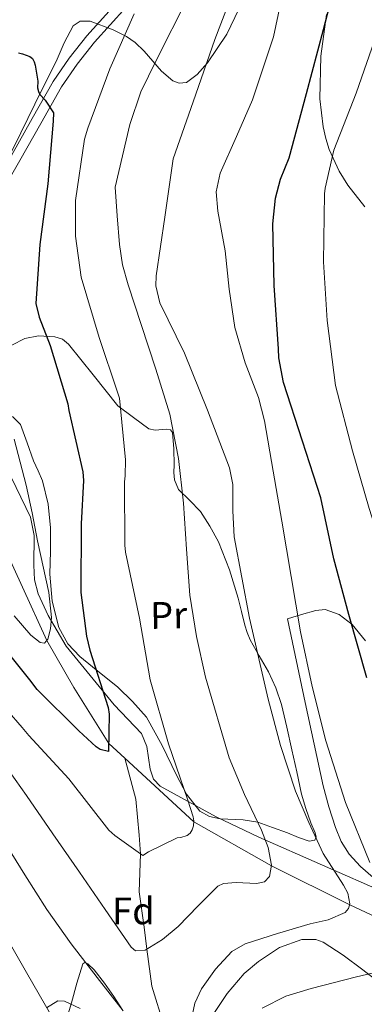
# Model space of a CAD drawing. Extents: x 641239 to 648142, y 748599 to 753369.
# Drawn here: x 647100 to 647190, y 752966 to 753225 of the extents above; entities that cross this region are included whole.
import ezdxf
from ezdxf.enums import TextEntityAlignment as Align

# ---------------------------------------------------------------- set-up
doc = ezdxf.new("R2010")
doc.units = 0
doc.header["$MEASUREMENT"] = 0
doc.linetypes.add('DGN Style 3', pattern=[111.159636, 79.39974000000001, -31.759896])
for name, color, linetype in [('Nivel 11', 7, 'Continuous'), ('Nivel 21', 7, 'Continuous'), ('Nivel 35', 7, 'Continuous'), ('Nivel 36', 7, 'Continuous'), ('Nivel 37', 7, 'Continuous'), ('Nivel 4', 7, 'Continuous'), ('Nivel 5', 7, 'Continuous'), ('Nivel 57', 7, 'Continuous')]:
    doc.layers.add(name, color=color, linetype=linetype)
doc.styles.add('Style-arial', font='arial.shx', dxfattribs={"bigfont": 'arialbig.shx'})
doc.styles.add('Style-arialn', font='arialn.shx', dxfattribs={"bigfont": 'arialnbig.shx'})

msp = doc.modelspace()

# ---------------------------------------------------------------- linework, layer by layer
at = {"layer": 'Nivel 11', "color": 142, "linetype": 'DGN Style 3', "lineweight": 13}
for points in [[(647071.0490000001, 753132.662, 987.436), (647080.658, 753118.3929999999, 987), (647090.0220000001, 753099.054, 990), (647107.067, 753061.7960000001, 995), (647114.1640000001, 753049.4979999999, 997), (647123.3260000001, 753034.817, 1000), (647127.5590000001, 753030.9210000001, 1000.948)], [(647127.5590000001, 753030.9210000001, 1000.948), (647130.4240000001, 753020.2069999999, 1002), (647131.3189999999, 753010.767, 1002), (647131.6840000001, 753005.825, 1005), (647131.3189999999, 752995.8729999999, 1007), (647132.6610000001, 752986.6429999999, 1007), (647133.321, 752980.851, 1010), (647134.675, 752971.119, 1013), (647138.4780000001, 752958.7420000001, 1013), (647140.3090000001, 752954.027, 1015), (647143.3999999999, 752944.058, 1017), (647148.844, 752932.1669999999, 1020), (647152.541, 752922.108, 1023), (647162.2490000001, 752908.8219999999, 1025), (647170.4990000001, 752898.223, 1030)], [(647127.5590000001, 753030.9210000001, 1000.948), (647145.6470000001, 753014.2749999999, 1005), (647166.068, 753002.6780000001, 1010), (647186.6070000001, 752992.531, 1015), (647210.369, 752981.257, 1020), (647224.7860000001, 752974.216, 1025), (647246.3289999999, 752966.486, 1030)]]:
    msp.add_polyline3d(points, dxfattribs=at)
at = {"layer": 'Nivel 21', "color": 7, "linetype": 'DGN Style 3', "lineweight": 0}
msp.add_polyline3d([(647097.7749999999, 753188.9890000001, 996.716), (647103.2579999999, 753198.689, 998.205), (647108.7590000001, 753208.375, 999.543), (647112.9680000001, 753214.5390000001, 1000.253), (647117.6200000001, 753220.4199999999, 1001.001), (647125.872, 753229.55, 1003.491)], dxfattribs=at)
at = {"layer": 'Nivel 21', "color": 7, "linetype": 'Continuous', "lineweight": 0}
msp.add_polyline3d([(647127.7990000001, 753227.808, 1003.491), (647119.605, 753218.7409999999, 1001.001), (647115.0619999999, 753212.9990000001, 1000.253), (647110.9650000001, 753206.9990000001, 999.543), (647105.5179999999, 753197.408, 998.205), (647100.03, 753187.699, 996.716), (647093.638, 753176.6540000001, 994.493)], dxfattribs=at)
at = {"layer": 'Nivel 35', "color": 92, "linetype": 'DGN Style 3', "lineweight": 0}
for points in [[(647157.5160000001, 753227.344, 1016.329), (647154.3090000001, 753220.815, 1015.566), (647149.3049999999, 753213.2949999999, 1014.727), (647146.6030000001, 753210.21, 1014.181), (647143.733, 753208.1869999999, 1013.397), (647141.855, 753207.959, 1012.75), (647140.1869999999, 753208.625, 1012.103), (647137.216, 753211.162, 1010.843), (647132.6499999999, 753216.351, 1008.816)], [(647190.5560000001, 753175.5819999999, 1032.637), (647186.163, 753181.206, 1031.991), (647183.825, 753184.9210000001, 1030.657), (647181.25, 753190.5590000001, 1028.111), (647180.3319999999, 753193.4950000001, 1027.145), (647179.631, 753196.564, 1026.723), (647178.77, 753203.8360000001, 1026.698), (647179.017, 753215.1000000001, 1026.911), (647180.5449999999, 753226.031, 1027.033)], [(647132.6499999999, 753216.351, 1008.816), (647130.324, 753218.6680000001, 1007.821), (647127.9739999999, 753220.246, 1006.889), (647124.4880000001, 753221.9380000001, 1005.795), (647118.4780000001, 753224.2069999999, 1004.179), (647115.8630000001, 753224.273, 1003.369), (647113.9639999999, 753223.0430000001, 1002.55), (647111.649, 753218.5819999999, 1000.468), (647109.5179999999, 753213.6470000001, 998.522), (647105.818, 753206.19, 997.366), (647100.2479999999, 753194.9780000001, 997.607), (647094.662, 753183.879, 997.592)], [(647096.476, 753107.19, 1001.055), (647102.8, 753094.1610000001, 1001.311), (647103.7860000001, 753089.308, 1000.948), (647103.6880000001, 753081.558, 999.982), (647103.8700000001, 753077.719, 999.69), (647104.784, 753074.0560000001, 999.761), (647107.408, 753068.3630000001, 1000.374), (647112.179, 753060.31, 1001.499), (647124.7960000001, 753044.95, 1003.515), (647131.923, 753037.4450000001, 1004.41), (647133.3430000001, 753034.0460000001, 1004.567), (647134.2239999999, 753028.0900000001, 1004.539), (647135.0970000001, 753025.487, 1004.567), (647136.872, 753023.6030000001, 1004.72), (647151.577, 753015.5970000001, 1006.88), (647162.79, 753010.2, 1009.252), (647196.3759999999, 752995.4410000001, 1018.356)], [(647202.4569999999, 752965.757, 1026.5), (647200.0760000001, 752967.6229999999, 1025.173), (647190.064, 752975.4040000001, 1022.129), (647184.8929999999, 752979.298, 1020.884), (647179.6030000001, 752982.679, 1019.905), (647177.686, 752983.4099999999, 1019.624), (647174.013, 752983.436, 1019.146), (647168.186, 752981.267, 1018.511), (647162.662, 752977.6640000001, 1018.046), (647158.936, 752974.4680000001, 1017.805), (647154.4110000001, 752969.25, 1017.628), (647150.5700000001, 752963.4539999999, 1017.736)], [(647115.8600000001, 752965.3289999999, 1018.793), (647111.7409999999, 752967.264, 1020.525), (647110.0149999999, 752967.3189999999, 1021.334), (647107.0290000001, 752965.497, 1022.993)]]:
    msp.add_polyline3d(points, dxfattribs=at)
at = {"layer": 'Nivel 36', "color": 92, "linetype": 'Continuous', "lineweight": 0}
for points in [[(647097.861, 753139.2849999999, 997.421), (647101.31, 753140.99, 999.099), (647104.9410000001, 753141.6810000001, 1000.3), (647109.1570000001, 753141.4950000001, 1000.852), (647111.1910000001, 753140.8119999999, 1001.086), (647112.777, 753139.5590000001, 1001.356), (647119.2520000001, 753131.4510000001, 1002.916), (647125.7280000001, 753123.3430000001, 1004.476)], [(647125.7280000001, 753123.3430000001, 1004.476), (647129.8019999999, 753120.338, 1005.532), (647133.8770000001, 753117.3330000001, 1006.587), (647135.5079999999, 753116.9510000001, 1006.915), (647138.406, 753117.2520000001, 1007.405), (647139.5220000001, 753117.102, 1007.646), (647140.085, 753116.3219999999, 1007.883), (647140.4369999999, 753112.0900000001, 1008.18), (647140.497, 753107.854, 1008.075), (647140.4639999999, 753105.9070000001, 1007.988), (647140.581, 753103.9610000001, 1007.931), (647141.662, 753101.452, 1008.661), (647144.523, 753098.646, 1011.022), (647147.405, 753095.631, 1012.827), (647149.892, 753091.8049999999, 1013.514), (647152.158, 753087.7150000001, 1013.786), (647155.037, 753080.3829999999, 1013.64), (647157.2890000001, 753072.9340000001, 1013.498), (647158.1599999999, 753069.3929999999, 1013.488), (647159.0449999999, 753065.869, 1013.546), (647159.7039999999, 753063.908, 1013.948), (647160.503, 753062.006, 1014.362), (647162.8670000001, 753057.8260000001, 1014.408), (647165.267, 753053.632, 1014.458), (647167.1799999999, 753049.3970000001, 1014.686), (647168.6610000001, 753044.9990000001, 1014.89), (647170.0830000001, 753039.0789999999, 1015.044), (647171.4369999999, 753033.145, 1015.13), (647172.7, 753027.3300000001, 1015.111), (647173.979, 753021.5160000001, 1015.034), (647175.1300000001, 753017.7350000001, 1014.958), (647176.433, 753014.0079999999, 1014.65), (647177.514, 753011.3910000001, 1013.763), (647177.791, 753010.2320000001, 1013.16), (647177.4469999999, 753009.4480000001, 1012.683), (647176.0009999999, 753009.1869999999, 1012.18), (647173.1570000001, 753010.125, 1011.483), (647170.304, 753011.3559999999, 1010.715), (647166.3829999999, 753012.7660000001, 1009.256), (647162.453, 753014.1640000001, 1007.787), (647158.6570000001, 753014.8, 1006.589), (647152.6159999999, 753015.013, 1005.037), (647149.7779999999, 753015.611, 1004.511), (647147.27, 753017.044, 1004.236), (647143.7930000001, 753021.4880000001, 1004.074), (647141.108, 753026.533, 1003.996), (647137.379, 753034.254, 1004.011), (647133.22, 753041.713, 1003.852), (647129.6240000001, 753045.8090000001, 1003.272), (647125.7180000001, 753049.5700000001, 1002.46), (647119.0719999999, 753054.9040000001, 1001.141), (647115.7209999999, 753057.6359999999, 1000.476), (647112.642, 753060.9720000001, 999.869), (647110.2139999999, 753065.2220000001, 999.383), (647108.4680000001, 753072.102, 998.993), (647107.895, 753079.1980000001, 998.813), (647108.031, 753085.2749999999, 998.921), (647108.091, 753091.345, 999.053), (647107.4480000001, 753097.565, 998.6990000000001), (647105.9920000001, 753103.672, 997.9490000000001), (647104.817, 753106.3289999999, 997.2040000000001), (647103.588, 753108.889, 996.413), (647101.9240000001, 753113.679, 996.335), (647100.1740000001, 753118.4380000001, 996.317), (647098.115, 753120.574, 995.267)], [(647170.237, 753067.486, 1019.449), (647173.993, 753068.598, 1020.217), (647177.7490000001, 753069.71, 1020.985), (647180.2080000001, 753069.926, 1021.497), (647183.8470000001, 753068.6470000001, 1022.296), (647187.2220000001, 753066.02, 1023.097), (647190.773, 753061.7209999999, 1024.164)], [(647252.95, 752966.3119999999, 1031.038), (647249.01, 752970.352, 1029.915), (647245.1270000001, 752973.3360000001, 1028.952), (647234.672, 752979.788, 1026.842), (647223.787, 752985.476, 1024.681), (647216.635, 752987.091, 1023.15), (647209.5149999999, 752988.604, 1021.561), (647205.594, 752990.342, 1020.449), (647201.869, 752992.5630000001, 1019.449), (647197.253, 752996.0260000001, 1018.753), (647192.7790000001, 752999.6980000001, 1018.202), (647189.4839999999, 753002.571, 1017.535), (647186.463, 753005.7479999999, 1017.05), (647184.3459999999, 753009.098, 1017.405), (647182.8740000001, 753012.773, 1018.01), (647181.1140000001, 753018.196, 1018.607), (647179.6599999999, 753023.7, 1018.97), (647174.9480000001, 753045.5930000001, 1019.21), (647170.237, 753067.486, 1019.449)], [(647127.081, 752964.818, 1015.516), (647124.7220000001, 752968.4439999999, 1015.418), (647122.19, 752971.986, 1015.247), (647119.53, 752975.4340000001, 1015.082), (647117.878, 752977.014, 1015.96), (647117.048, 752977.3559999999, 1016.617), (647116.5190000001, 752976.973, 1017.002), (647114.994, 752971.986, 1017.144), (647113.53, 752966.827, 1017.338), (647111.3640000001, 752959.625, 1018.748)]]:
    msp.add_polyline3d(points, dxfattribs=at)
at = {"layer": 'Nivel 4', "color": 30, "linetype": 'Continuous', "lineweight": 30, "flags": 128}
for points, elevation in [([(647191.098, 753052.054), (647186.378, 753068.635), (647182.419, 753083.254), (647179.0160000001, 753099.2339999999), (647174.243, 753114.105), (647169.2339999999, 753129.5109999999), (647168.0160000001, 753135.915), (647167.9199999999, 753138.2960000001), (647166.7949999999, 753154.9550000001), (647166.4469999999, 753171.091), (647167.156, 753177.8060000001), (647168.443, 753182.781), (647170.7039999999, 753188.405), (647175.2339999999, 753205.2280000001), (647179.7649999999, 753222.0519999999), (647183.6980000001, 753237.264), (647185.388, 753242.6089999999), (647188.0109999999, 753258.254), (647190.094, 753273.658), (647191.976, 753289.665)], 1025), ([(647099.6070000001, 753215.9369999999), (647100.7209999999, 753215.7150000001), (647102.5860000001, 753215.0150000001), (647103.3389999999, 753214.415), (647103.727, 753213.56), (647103.9920000001, 753212.703), (647104.699, 753208.5260000001), (647104.6130000001, 753206.798), (647104.881, 753205.818), (647105.2690000001, 753204.963), (647106.6570000001, 753203.513), (647108.824, 753200.2309999999), (647108.7479999999, 753198.01), (647107.3770000001, 753181.5819999999), (647105.256, 753165.631), (647104.233, 753150.1969999999), (647105.05, 753146.639), (647107.923, 753139.1799999999), (647112.5689999999, 753123.869), (647112.8530000001, 753122.149), (647116.5290000001, 753106.0760000001), (647116.703, 753103.737), (647116.085, 753092.381), (647115.9809999999, 753074.3770000001), (647117.4610000001, 753062.943), (647118.4040000001, 753059.264), (647123.1680000001, 753044.202), (647123.452, 753042.4820000001), (647123.2919999999, 753032.7380000001), (647121.0630000001, 753033.183), (647120.061, 753033.9010000001), (647115.5320000001, 753038.119), (647104.5700000001, 753048.9780000001), (647102.666, 753051.5260000001), (647092.787, 753063.6429999999)], 1000)]:
    msp.add_lwpolyline(points, dxfattribs=dict(at, elevation=elevation))
at = {"layer": 'Nivel 5', "color": 30, "linetype": 'Continuous', "lineweight": 0, "flags": 128}
for points, elevation in [([(647197.815, 753077.308), (647191.703, 753096.436), (647187.3119999999, 753111.592), (647182.8800000001, 753128.646), (647180.6640000001, 753145.7479999999), (647179.7509999999, 753161.1370000001), (647180, 753178.925), (647180.1259999999, 753180.405), (647182.4439999999, 753190.3759999999), (647188.3459999999, 753205.3840000001), (647193.78, 753221.2080000001), (647194.371, 753222.983), (647196.774, 753238.142), (647198.7749999999, 753254.4240000001), (647200.9410000001, 753272.8090000001), (647204.852, 753290.0560000001), (647208.8999999999, 753304.8300000001), (647214.646, 753322.6200000001), (647222.9480000001, 753340.548), (647228.6780000001, 753351.429)], 1030), ([(647191.8929999999, 753003.5889999999), (647185.531, 753019.304), (647180.3530000001, 753035.52), (647176.756, 753049.763), (647173.6939999999, 753064.104), (647171.2220000001, 753078.5989999999), (647168.7520000001, 753093.095), (647166.5009999999, 753106.24), (647164.2390000001, 753119.3829999999), (647162.622, 753125.5830000001), (647159.199, 753134.6370000001), (647156.435, 753143.8740000001), (647154.9850000001, 753153.9369999999), (647153.9029999999, 753164.04), (647151.9480000001, 753174.3999999999), (647151.5430000001, 753179.5120000001), (647152.601, 753184.355), (647156.8570000001, 753193.9680000001), (647161.1130000001, 753203.5819999999), (647166.6329999999, 753220.1499999999), (647170.021, 753236.3360000001)], 1020), ([(647144.5789999999, 752960.163), (647145.9650000001, 752966.679), (647147.729, 752970.4550000001), (647151.408, 752975.602), (647155.6499999999, 752980.2779999999), (647159.186, 752982.2919999999), (647167.69, 752984.949), (647176.212, 752987.469), (647180.9920000001, 752988.591), (647185.3940000001, 752990.503), (647186.317, 752991.558), (647186.679, 752992.771), (647186.078, 752995.565), (647184.983, 752997.6140000001), (647179.6359999999, 753005.9140000001), (647175.9070000001, 753014.047), (647172.378, 753022.2790000001), (647168.4469999999, 753034.236), (647165.199, 753046.413), (647160.3430000001, 753067.652), (647156.264, 753089.004), (647155.922, 753095.8289999999), (647155.8940000001, 753102.6869999999), (647155.01, 753107.101), (647149.2520000001, 753122.196), (647143.264, 753137.1780000001), (647136.7749999999, 753150.3360000001), (647135.712, 753154.8389999999), (647135.797, 753157.4839999999), (647138.04, 753172.798), (647140.284, 753188.112), (647145.544, 753203.122), (647151.237, 753219.442), (647156.797, 753234.1229999999)], 1015), ([(647154.9280000001, 753031.0260000001), (647148.7620000001, 753052.1599999999), (647146.361, 753062.8700000001), (647144.635, 753073.71), (647143.79, 753085.777), (647143.004, 753097.841), (647141.6359999999, 753109.578), (647139.4169999999, 753121.19), (647135.747, 753132.9880000001), (647131.881, 753144.7), (647128.422, 753155.074), (647126.956, 753160.3119999999), (647126.1270000001, 753165.659), (647125.578, 753173.1640000001), (647125.03, 753180.6680000001), (647126.952, 753188.913), (647128.8729999999, 753197.158), (647131.7690000001, 753205.747), (647135.7890000001, 753213.916), (647144.148, 753230.469)], 1010), ([(647127.747, 753084.935), (647127.584, 753086.781), (647127.4709999999, 753103.4240000001), (647127.683, 753105.031), (647127.716, 753109.2239999999), (647126.135, 753125.341), (647125.6070000001, 753126.933), (647120.8589999999, 753141.256), (647116.0789999999, 753157.058), (647114.612, 753167.8759999999), (647114.656, 753177.2479999999), (647117.0220000001, 753193.327), (647117.8230000001, 753196.1799999999), (647123.652, 753211.7180000001), (647129.9979999999, 753226.158)], 1005), ([(647098.554, 753114.621), (647101.6840000001, 753102.568), (647103.2, 753095.257), (647104.608, 753087.9269999999), (647107.5970000001, 753074.4280000001), (647108.2849999999, 753067.8700000001), (647108.078, 753064.8659999999), (647107.369, 753062.1300000001), (647106.483, 753061.1499999999), (647105.3630000001, 753061.287), (647102.851, 753063.2039999999), (647098.5079999999, 753068.253)], 995), ([(647088.744, 753052.652), (647100.629, 753038.976), (647102.399, 753036.919), (647112.879, 753025.5549999999), (647123.4029999999, 753012.0970000001), (647124.9140000001, 753010.6499999999), (647132.3019999999, 753005.3840000001), (647133.7590000001, 753006.402), (647141.3260000001, 753010.0179999999), (647142.3090000001, 753010.163), (647143.8999999999, 753010.69), (647144.75, 753011.325), (647145.2239999999, 753012.1980000001), (647145.5719999999, 753013.192), (647145.666, 753014.55), (647145.5220000001, 753015.534), (647144.0700000001, 753019.9410000001), (647139.065, 753034.7520000001), (647134.264, 753051.5390000001), (647131.45, 753067.6300000001), (647127.747, 753084.935)], 1005), ([(647091.23, 753035.8160000001), (647101.754, 753021.1229999999), (647108.6910000001, 753011.101), (647115.6270000001, 753001.0789999999), (647122.435, 752991.2380000001), (647129.244, 752981.399), (647130.362, 752980.4580000001), (647132.9180000001, 752980.598), (647137.4310000001, 752983.4299999999), (647141.5800000001, 752986.844), (647146.8640000001, 752992.2350000001), (647151.9550000001, 752997.425), (647153.46, 752998.115), (647156.8219999999, 752998.3189999999), (647162.156, 752998.05), (647164.2679999999, 752998.5249999999), (647165.5860000001, 752999.939), (647166.098, 753002.8489999999), (647165.2180000001, 753007.557), (647163.4739999999, 753012.0989999999), (647159.013, 753021.459), (647154.9280000001, 753031.0260000001)], 1010), ([(647095.594, 753009.523), (647101.325, 753000.392), (647107.084, 752991.277), (647113.521, 752982.246), (647120.2930000001, 752973.4380000001), (647127.1300000001, 752964.7280000001)], 1015), ([(647092.162, 752991.4480000001), (647101.727, 752974.75), (647111.3770000001, 752958.0800000001)], 1020), ([(647163.6089999999, 752965.368), (647169.814, 752968.5120000001), (647176.4539999999, 752970.5819999999), (647188.4010000001, 752973.6270000001), (647200.371, 752976.4010000001)], 1020)]:
    msp.add_lwpolyline(points, dxfattribs=dict(at, elevation=elevation))
at = {"layer": 'Nivel 57', "color": 92, "linetype": 'DGN Style 3', "lineweight": 0}
for points in [[(647094.662, 753183.879, 997.592), (647100.2479999999, 753194.9780000001, 997.607), (647105.818, 753206.19, 997.366), (647109.5179999999, 753213.6470000001, 998.522), (647111.649, 753218.5819999999, 1000.468), (647113.9639999999, 753223.0430000001, 1002.55), (647115.8630000001, 753224.273, 1003.369), (647118.4780000001, 753224.2069999999, 1004.179), (647124.4880000001, 753221.9380000001, 1005.795), (647127.9739999999, 753220.246, 1006.889), (647130.324, 753218.6680000001, 1007.821), (647132.6499999999, 753216.351, 1008.816), (647137.216, 753211.162, 1010.843), (647140.1869999999, 753208.625, 1012.103), (647141.855, 753207.959, 1012.75), (647143.733, 753208.1869999999, 1013.397), (647146.6030000001, 753210.21, 1014.181), (647149.3049999999, 753213.2949999999, 1014.727), (647154.3090000001, 753220.815, 1015.566), (647157.5160000001, 753227.344, 1016.329)], [(647180.5449999999, 753226.031, 1027.033), (647179.017, 753215.1000000001, 1026.911), (647178.77, 753203.8360000001, 1026.698), (647179.631, 753196.564, 1026.723), (647180.3319999999, 753193.4950000001, 1027.145), (647181.25, 753190.5590000001, 1028.111), (647183.825, 753184.9210000001, 1030.657), (647186.163, 753181.206, 1031.991), (647190.5560000001, 753175.5819999999, 1032.637)], [(647196.3759999999, 752995.4410000001, 1018.356), (647162.79, 753010.2, 1009.252), (647151.577, 753015.5970000001, 1006.88), (647136.872, 753023.6030000001, 1004.72), (647135.0970000001, 753025.487, 1004.567), (647134.2239999999, 753028.0900000001, 1004.539), (647133.3430000001, 753034.0460000001, 1004.567), (647131.923, 753037.4450000001, 1004.41), (647124.7960000001, 753044.95, 1003.515), (647112.179, 753060.31, 1001.499), (647107.408, 753068.3630000001, 1000.374), (647104.784, 753074.0560000001, 999.761), (647103.8700000001, 753077.719, 999.69), (647103.6880000001, 753081.558, 999.982), (647103.7860000001, 753089.308, 1000.948), (647102.8, 753094.1610000001, 1001.311), (647096.476, 753107.19, 1001.055)], [(647150.5700000001, 752963.4539999999, 1017.736), (647154.4110000001, 752969.25, 1017.628), (647158.936, 752974.4680000001, 1017.805), (647162.662, 752977.6640000001, 1018.046), (647168.186, 752981.267, 1018.511), (647174.013, 752983.436, 1019.146), (647177.686, 752983.4099999999, 1019.624), (647179.6030000001, 752982.679, 1019.905), (647184.8929999999, 752979.298, 1020.884), (647190.064, 752975.4040000001, 1022.129), (647200.0760000001, 752967.6229999999, 1025.173), (647202.4569999999, 752965.757, 1026.5)], [(647107.0290000001, 752965.497, 1022.993), (647110.0149999999, 752967.3189999999, 1021.334), (647111.7409999999, 752967.264, 1020.525), (647115.8600000001, 752965.3289999999, 1018.793)]]:
    msp.add_polyline3d(points, dxfattribs=at)

# ---------------------------------------------------------------- texts
at = {"layer": 'Nivel 37', "color": 92, "linetype": 'Continuous', "lineweight": 0, "style": 'Style-arialn'}
msp.add_text('Pr', height=6.999936, rotation=1.237658342831323, dxfattribs=at).set_placement((647139.084289168, 753068.4448389511, 1007.743), align=Align.MIDDLE_CENTER)
at = {"layer": 'Nivel 37', "color": 92, "linetype": 'Continuous', "lineweight": 0, "style": 'Style-arial'}
msp.add_text('Fd', height=7.000002, dxfattribs=at).set_placement((647129.8279673101, 752990.9040009999, 1007.695), align=Align.MIDDLE_CENTER)

doc.saveas('drawing.dxf')
